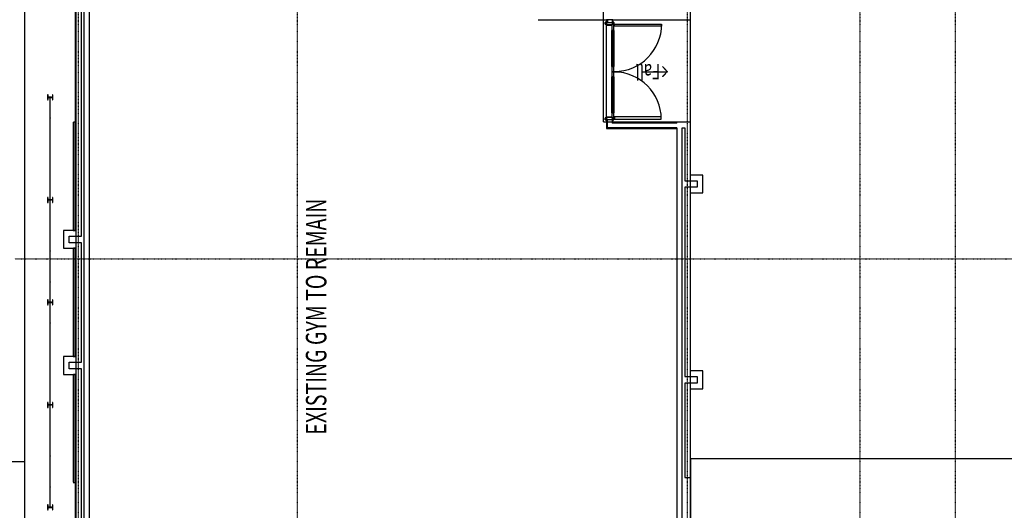
# Model space of a CAD drawing. Extents: x -14758 to 246615, y -77178 to 145296.
# Drawn here: x 148858 to 168093, y 9366 to 18937 of the extents above; entities that cross this region are included whole.
import ezdxf

# ---------------------------------------------------------------- set-up
doc = ezdxf.new("R2010")
doc.units = 0
doc.linetypes.add('X-3040-L1-C$0$EDG-1DOT-2', pattern=[5, 2, -1.4, 0.2, -1.4])
doc.linetypes.add('X-3040-L1-C$0$EDG-DASH-3', pattern=[4.5, 3, -1.5])
for name, color, linetype in [('X-3040-L1-C$0$A-DETL', 31, 'X-3040-L1-C$0$EDG-DASH-3'), ('X-3040-L1-C$0$A-DOOR', 11, 'CONTINUOUS'), ('X-3040-L1-C$0$A-DOOR-3', 11, 'CONTINUOUS'), ('X-3040-L1-C$0$A-DOOR-FRAM', 11, 'CONTINUOUS'), ('X-3040-L1-C$0$A-DOOR-FRAM-2', 11, 'CONTINUOUS'), ('X-3040-L1-C$0$A-DOOR-GLAZ', 11, 'CONTINUOUS'), ('X-3040-L1-C$0$A-FLOR', 31, 'X-3040-L1-C$0$EDG-DASH-3'), ('X-3040-L1-C$0$A-FLOR-1', 31, 'X-3040-L1-C$0$EDG-DASH-3'), ('X-3040-L1-C$0$A-GENM', 31, 'X-3040-L1-C$0$EDG-DASH-3'), ('X-3040-L1-C$0$A-GENM-1', 31, 'X-3040-L1-C$0$EDG-DASH-3'), ('X-3040-L1-C$0$A-WALL', 8, 'CONTINUOUS'), ('X-3040-L1-C$0$A-WALL-3', 8, 'CONTINUOUS'), ('X-3040-L1-C$0$A-WALL-4', 8, 'CONTINUOUS'), ('X-3040-L1-C$0$G-ANNO-TEXT', 31, 'CONTINUOUS'), ('X-3040-L1-C$0$G-ANNO-TEXT-1', 31, 'CONTINUOUS'), ('X-3040-L1-C$0$I-WALL-2', 8, 'CONTINUOUS'), ('X-3040-L1-C$0$Q-CASE-3', 31, 'X-3040-L1-C$0$EDG-DASH-3'), ('X-3040-L1-C$0$S-GRID-2', 133, 'X-3040-L1-C$0$EDG-1DOT-2'), ('X-XREF', 7, 'CONTINUOUS')]:
    doc.layers.add(name, color=color, linetype=linetype)
doc.styles.add('X-3040-L1-C$0$EDG', font='edg.shx', dxfattribs={"width": 0.9})

# ---------------------------------------------------------------- blocks, each defined once
blk = doc.blocks.new('X-3040-L1-C')
at = {"layer": 'X-3040-L1-C$0$A-DETL'}
for p, q in [((23150, 47), (8227, 47)), ((16938, -11963), (16938, -10265)), ((16938, -10265), (19207, -10265)), ((17923, -11013), (17923, -11513)), ((17923, -11513), (17823, -11413)), ((17923, -11513), (18023, -11413)), ((8227, -11963), (16938, -11963))]:
    blk.add_line(p, q, dxfattribs=at)
at = {"layer": 'X-3040-L1-C$0$A-DOOR'}
for p, q in [((17040, -10475), (17000, -10475)), ((17000, -10475), (17000, -11392)), ((17121, -10427), (17021, -10427)), ((17021, -10427), (17021, -10466)), ((17021, -10466), (17121, -10466)), ((17040, -11392), (17040, -10475)), ((17121, -10466), (17121, -10427)), ((17923, -10427), (17823, -10427)), ((17823, -10427), (17823, -10466)), ((17823, -10466), (17923, -10466)), ((17923, -10466), (17923, -10427)), ((18023, -10427), (17923, -10427)), ((17923, -10427), (17923, -10466)), ((17923, -10466), (18023, -10466)), ((18023, -10466), (18023, -10427)), ((18849, -10427), (18725, -10427)), ((18725, -10427), (18725, -10466)), ((18725, -10466), (18849, -10466)), ((18811, -10475), (18851, -10475)), ((18811, -11399), (18811, -10475)), ((18849, -10466), (18849, -10427)), ((18851, -10475), (18851, -11399)), ((17000, -11392), (17040, -11392)), ((18851, -11399), (18811, -11399))]:
    blk.add_line(p, q, dxfattribs=at)
for centre, radius, start, end in [((17000, -10475), 917, 270, 0), ((18851, -10475), 924, 180, 270)]:
    blk.add_arc(centre, radius, start, end, dxfattribs=at)
at = {"layer": 'X-3040-L1-C$0$A-DOOR-3'}
for p, q in [((17121, -10427), (17823, -10427)), ((17823, -10466), (17121, -10466)), ((18023, -10427), (18725, -10427)), ((18725, -10466), (18023, -10466))]:
    blk.add_line(p, q, dxfattribs=at)
at = {"layer": 'X-3040-L1-C$0$A-DOOR-FRAM'}
for p, q in [((16985, -10306), (16983, -10306)), ((16985, -10296), (16985, -10306)), ((18885, -10306), (18885, -10296)), ((18887, -10306), (18885, -10306)), ((16983, -10456), (16985, -10456)), ((16985, -10456), (16985, -10466)), ((18885, -10466), (18885, -10456)), ((18885, -10456), (18887, -10456))]:
    blk.add_line(p, q, dxfattribs=at)
at = {"layer": 'X-3040-L1-C$0$A-DOOR-FRAM-2'}
for p, q in [((17021, -10294), (16983, -10294)), ((16983, -10294), (16983, -10306)), ((16983, -10306), (16985, -10306)), ((16985, -10306), (16985, -10296)), ((16985, -10296), (17019, -10296)), ((17019, -10296), (17019, -10337)), ((17019, -10337), (17034, -10337)), ((17021, -10335), (17021, -10294)), ((17036, -10335), (17021, -10335)), ((17034, -10337), (17034, -10425)), ((17036, -10427), (17036, -10335)), ((18849, -10335), (18834, -10335)), ((18834, -10335), (18834, -10427)), ((18836, -10425), (18836, -10337)), ((18836, -10337), (18851, -10337)), ((18887, -10294), (18849, -10294)), ((18849, -10294), (18849, -10335)), ((18851, -10337), (18851, -10296)), ((18851, -10296), (18885, -10296)), ((18885, -10296), (18885, -10306)), ((18885, -10306), (18887, -10306)), ((18887, -10306), (18887, -10294)), ((16985, -10456), (16983, -10456)), ((16983, -10456), (16983, -10468)), ((16983, -10468), (17021, -10468)), ((16985, -10466), (16985, -10456)), ((17019, -10466), (16985, -10466)), ((17034, -10425), (17019, -10425)), ((17019, -10425), (17019, -10466)), ((17021, -10468), (17021, -10427)), ((17021, -10427), (17036, -10427)), ((18834, -10427), (18849, -10427)), ((18851, -10425), (18836, -10425)), ((18849, -10427), (18849, -10468)), ((18849, -10468), (18887, -10468)), ((18851, -10466), (18851, -10425)), ((18885, -10466), (18851, -10466)), ((18887, -10456), (18885, -10456)), ((18885, -10456), (18885, -10466)), ((18887, -10468), (18887, -10456))]:
    blk.add_line(p, q, dxfattribs=at)
at = {"layer": 'X-3040-L1-C$0$A-DOOR-GLAZ'}
for p, q in [((17823, -10439), (17121, -10439)), ((17121, -10439), (17121, -10451)), ((17121, -10451), (17823, -10451)), ((17823, -10451), (17823, -10439)), ((18725, -10439), (18023, -10439)), ((18023, -10439), (18023, -10451)), ((18023, -10451), (18725, -10451)), ((18725, -10451), (18725, -10439))]:
    blk.add_line(p, q, dxfattribs=at)
at = {"layer": 'X-3040-L1-C$0$A-FLOR'}
for p, q in [((10308, 1047), (10308, 2247)), ((31467, 1047), (8075, 1047)), ((8289, 55), (12017, 55)), ((12367, 55), (14477, 55)), ((14827, 55), (23437, 55)), ((10372, -11964), (8537, -11964)), ((10372, -25320), (10372, -11963))]:
    blk.add_line(p, q, dxfattribs=at)
at = {"layer": 'X-3040-L1-C$0$A-FLOR-1'}
for p, q in [((9011, -11963), (10005, -11963)), ((16938, -11963), (18937, -11963))]:
    blk.add_line(p, q, dxfattribs=at)
at = {"layer": 'X-3040-L1-C$0$A-GENM'}
for p, q in [((11420, 550), (9425, 550)), ((9425, 544), (11420, 544)), ((13420, 550), (11426, 550)), ((11426, 544), (13420, 544)), ((15420, 550), (13425, 550)), ((13425, 544), (15420, 544)), ((17420, 550), (15425, 550)), ((15425, 544), (17420, 544))]:
    blk.add_line(p, q, dxfattribs=at)
at = {"layer": 'X-3040-L1-C$0$A-GENM-1'}
for p, q in [((9471, 596), (9374, 596)), ((9374, 596), (9374, 589)), ((9374, 589), (9410, 589)), ((9420, 579), (9420, 514)), ((9425, 514), (9425, 579)), ((9435, 589), (9471, 589)), ((9471, 589), (9471, 596)), ((11471, 596), (11374, 596)), ((11374, 596), (11374, 589)), ((11374, 589), (11410, 589)), ((11420, 579), (11420, 514)), ((11425, 514), (11425, 579)), ((11435, 589), (11471, 589)), ((11471, 589), (11471, 596)), ((13471, 596), (13374, 596)), ((13374, 596), (13374, 589)), ((13374, 589), (13410, 589)), ((13420, 579), (13420, 514)), ((13425, 514), (13425, 579)), ((13435, 589), (13471, 589)), ((13471, 589), (13471, 596)), ((15471, 596), (15374, 596)), ((15374, 596), (15374, 589)), ((15374, 589), (15410, 589)), ((15420, 579), (15420, 514)), ((15425, 514), (15425, 579)), ((15435, 589), (15471, 589)), ((15471, 589), (15471, 596)), ((17471, 596), (17374, 596)), ((17374, 596), (17374, 589)), ((17374, 589), (17410, 589)), ((17420, 579), (17420, 514)), ((17425, 514), (17425, 579)), ((17435, 589), (17471, 589)), ((17471, 589), (17471, 596)), ((9410, 504), (9374, 504)), ((9374, 504), (9374, 497)), ((9374, 497), (9471, 497)), ((9471, 504), (9435, 504)), ((9471, 497), (9471, 504)), ((11410, 504), (11374, 504)), ((11374, 504), (11374, 497)), ((11374, 497), (11471, 497)), ((11471, 504), (11435, 504)), ((11471, 497), (11471, 504)), ((13410, 504), (13374, 504)), ((13374, 504), (13374, 497)), ((13374, 497), (13471, 497)), ((13471, 504), (13435, 504)), ((13471, 497), (13471, 504)), ((15410, 504), (15374, 504)), ((15374, 504), (15374, 497)), ((15374, 497), (15471, 497)), ((15471, 504), (15435, 504)), ((15471, 497), (15471, 504)), ((17410, 504), (17374, 504)), ((17374, 504), (17374, 497)), ((17374, 497), (17471, 497)), ((17471, 504), (17435, 504)), ((17471, 497), (17471, 504))]:
    blk.add_line(p, q, dxfattribs=at)
for centre, radius, start, end in [((9410, 579), 10, 0, 90), ((9435, 579), 10, 90, 180), ((11410, 579), 10, 0, 90), ((11435, 579), 10, 90, 180), ((13410, 579), 10, 0, 90), ((13435, 579), 10, 90, 180), ((15410, 579), 10, 0, 90), ((15435, 579), 10, 90, 180), ((17410, 579), 10, 0, 90), ((17435, 579), 10, 90, 180), ((9410, 514), 10, 270, 0), ((9435, 514), 10, 180, 270), ((9822, 547), 3, 0, 180), ((9822, 547), 3, 180, 0), ((10422, 547), 3, 0, 180), ((10422, 547), 3, 180, 0), ((11022, 547), 3, 0, 180), ((11022, 547), 3, 180, 0), ((11410, 514), 10, 270, 0), ((11435, 514), 10, 180, 270), ((11822, 547), 3, 0, 180), ((11822, 547), 3, 180, 0), ((12422, 547), 3, 0, 180), ((12422, 547), 3, 180, 0), ((13022, 547), 3, 0, 180), ((13022, 547), 3, 180, 0), ((13410, 514), 10, 270, 0), ((13435, 514), 10, 180, 270), ((13822, 547), 3, 0, 180), ((13822, 547), 3, 180, 0), ((14422, 547), 3, 0, 180), ((14422, 547), 3, 180, 0), ((15022, 547), 3, 0, 180), ((15022, 547), 3, 180, 0), ((15410, 514), 10, 270, 0), ((15435, 514), 10, 180, 270), ((15822, 547), 3, 0, 180), ((15822, 547), 3, 180, 0), ((16422, 547), 3, 0, 180), ((16422, 547), 3, 180, 0), ((17022, 547), 3, 0, 180), ((17022, 547), 3, 180, 0), ((17410, 514), 10, 270, 0), ((17435, 514), 10, 180, 270)]:
    blk.add_arc(centre, radius, start, end, dxfattribs=at)
at = {"layer": 'X-3040-L1-C$0$A-WALL'}
for p, q in [((16818, -10342), (16983, -10342)), ((16827, -11693), (16827, -10342)), ((18937, -10342), (18885, -10342)), ((18937, -10443), (18937, -10323)), ((16919, -11693), (16919, -10434)), ((16983, -10434), (16919, -10434)), ((16938, -10443), (16919, -10443)), ((18937, -10434), (18885, -10434)), ((16919, -11693), (16938, -11693))]:
    blk.add_line(p, q, dxfattribs=at)
at = {"layer": 'X-3040-L1-C$0$A-WALL-3'}
for p, q in [((16983, -10323), (17019, -10323)), ((17021, -10323), (18849, -10323)), ((18851, -10323), (18885, -10323)), ((17019, -10443), (16983, -10443)), ((18885, -10443), (18851, -10443))]:
    blk.add_line(p, q, dxfattribs=at)
at = {"layer": 'X-3040-L1-C$0$A-WALL-4'}
for p, q in [((16818, -10323), (16818, -11693)), ((16983, -10323), (16818, -10323)), ((16983, -10443), (16983, -10323)), ((18937, -10323), (18885, -10323)), ((18885, -10323), (18885, -10443)), ((16938, -11693), (16938, -10443)), ((16938, -10443), (16983, -10443)), ((18885, -10443), (18937, -10443))]:
    blk.add_line(p, q, dxfattribs=at)
at = {"layer": 'X-3040-L1-C$0$I-WALL-2'}
for p, q in [((12017, 287), (12017, 47)), ((12367, 287), (12017, 287)), ((12367, 47), (12367, 287)), ((14477, 287), (14477, 47)), ((14827, 287), (14477, 287)), ((14827, 47), (14827, 287)), ((12017, 47), (8267, 47)), ((12127, -63), (12127, 177)), ((12127, 177), (12257, 177)), ((12257, 177), (12257, -63)), ((14477, 47), (12367, 47)), ((14587, -63), (14587, 177)), ((14587, 177), (14717, 177)), ((14717, 177), (14717, -63)), ((23437, 47), (14827, 47)), ((8267, -63), (12127, -63)), ((23277, -113), (8377, -113)), ((12257, -63), (14587, -63)), ((14717, -63), (23327, -63)), ((8377, -223), (23123, -223)), ((18937, -8988), (18937, -10323)), ((18937, -10443), (18937, -11963)), ((16827, -11693), (8537, -11693)), ((16938, -11963), (16938, -11693)), ((8427, -11803), (16828, -11803)), ((11847, -11853), (10005, -11853)), ((10005, -11853), (10005, -11963)), ((11847, -12093), (11847, -11853)), ((15667, -11853), (11977, -11853)), ((11977, -11853), (11977, -12093)), ((15667, -12093), (15667, -11853)), ((15797, -11853), (15797, -12093)), ((16828, -11853), (15797, -11853)), ((16828, -11803), (16828, -11853)), ((10005, -11963), (11737, -11963)), ((11737, -11963), (11737, -12203)), ((11977, -12093), (11847, -12093)), ((12087, -11963), (15557, -11963)), ((12087, -12203), (12087, -11963)), ((15557, -11963), (15557, -12203)), ((15797, -12093), (15667, -12093)), ((15907, -12203), (15907, -11963)), ((15907, -11963), (16938, -11963)), ((18937, -11963), (24017, -11963)), ((11737, -12203), (12087, -12203)), ((15557, -12203), (15907, -12203))]:
    blk.add_line(p, q, dxfattribs=at)
at = {"layer": 'X-3040-L1-C$0$Q-CASE-3'}
for p, q in [((12017, 95), (9907, 95)), ((9907, 95), (9907, 59)), ((9907, 59), (12017, 59)), ((12017, 59), (12017, 95)), ((12367, 95), (12367, 59)), ((14477, 95), (12367, 95)), ((12367, 59), (14477, 59)), ((14477, 59), (14477, 95)), ((16937, 95), (14827, 95)), ((14827, 95), (14827, 59)), ((14827, 59), (16937, 59)), ((16937, 59), (16937, 95))]:
    blk.add_line(p, q, dxfattribs=at)
at = {"layer": 'X-3040-L1-C$0$S-GRID-2'}
for p, q in [((14270, 1237), (14270, -96615)), ((132391, 0), (-1145, 0)), ((132391, -4280), (-1145, -4280)), ((132391, -11900), (-1145, -11900)), ((132391, -15270), (-1145, -15270)), ((132391, -17135), (-1145, -17135))]:
    blk.add_line(p, q, dxfattribs=at)
at = {"layer": 'X-3040-L1-C$0$G-ANNO-TEXT', "style": 'X-3040-L1-C$0$EDG', "width": 0.7}
blk.add_text('Fall', height=300, rotation=90, dxfattribs=at).set_placement((18072, -11373))
at = {"layer": 'X-3040-L1-C$0$G-ANNO-TEXT-1', "style": 'X-3040-L1-C$0$EDG', "width": 0.7}
blk.add_text('EXISTING GYM TO REMAIN', height=400, dxfattribs=at).set_placement((10841, -4849))

msp = doc.modelspace()

# ---------------------------------------------------------------- block references
at = {"layer": 'X-XREF', "rotation": 90}
msp.add_blockref('X-3040-L1-C', (150000, 0), dxfattribs=at)

doc.saveas('drawing.dxf')
